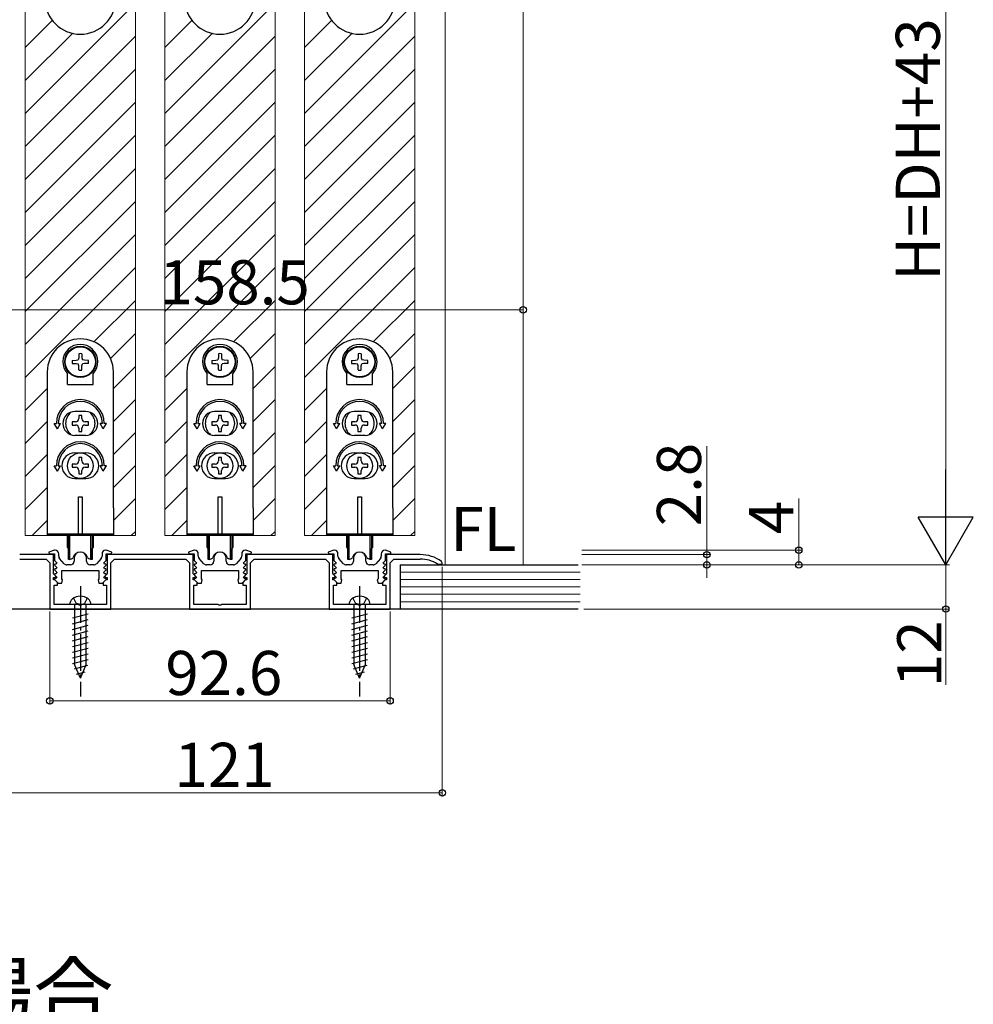
# Model space of a CAD drawing. Extents: x 0 to 2168, y -6 to 2255.
# Drawn here: x 153 to 413, y 1473 to 1741 of the extents above; entities that cross this region are included whole.
import ezdxf
from ezdxf.enums import TextEntityAlignment as Align

# ---------------------------------------------------------------- set-up
doc = ezdxf.new("R2010")
doc.units = 0
doc.linetypes.add('YCENTER_1', pattern=[13, 10, -1, 1, -1])
doc.linetypes.add('YHIDDEN_1', pattern=[4, 3, -1])
doc.layers.add('USER1', color=3, linetype='CONTINUOUS')
for name, color, linetype, lineweight in [('YKK_11', 7, 'CONTINUOUS', 30), ('YKK_12', 2, 'CONTINUOUS', 13), ('YKK_13', 4, 'CONTINUOUS', 30), ('YKK_D', 6, 'CONTINUOUS', 13), ('YSS_K', 3, 'CONTINUOUS', 13)]:
    doc.layers.add(name, color=color, linetype=linetype, lineweight=lineweight)
doc.styles.add('text-b', font='txt')

msp = doc.modelspace()

# ---------------------------------------------------------------- linework, layer by layer
at = {"layer": 'YKK_11', "linetype": 'ByBlock', "lineweight": -2, "ltscale": 0.5}
for p, q in [((162.7, 1595.3), (153.5, 1595.3)), ((153.5, 1594.1), (160.7, 1594.1)), ((160.7, 1594.1), (161.7, 1593.1)), ((163.01, 1596.5), (161.47, 1596.01)), ((161.47, 1596.01), (161.55, 1595.5)), ((161.55, 1595.5), (163.01, 1595.5)), ((162.7, 1590.1), (162.7, 1595.3)), ((163.11, 1596.5), (163.01, 1596.5)), ((163.01, 1595.5), (163.01, 1593.7)), ((164.11, 1594.89), (164.11, 1595.5)), ((165.61, 1592.83), (164.36, 1594.22)), ((168.31, 1594.3), (168.31, 1593.5)), ((171.71, 1593.5), (171.71, 1594.3)), ((175.65, 1594.22), (174.4, 1592.83)), ((175.91, 1595.5), (175.91, 1594.89)), ((177.01, 1596.5), (176.91, 1596.5)), ((178.54, 1596.01), (177.01, 1596.5)), ((177.01, 1593.7), (177.01, 1595.5)), ((177.01, 1595.5), (178.46, 1595.5)), ((200.7, 1595.3), (177.3, 1595.3)), ((177.3, 1595.3), (177.3, 1590.1)), ((178.3, 1593.1), (179.3, 1594.1)), ((178.46, 1595.5), (178.54, 1596.01)), ((179.3, 1594.1), (198.7, 1594.1)), ((198.7, 1594.1), (199.7, 1593.1)), ((201.01, 1596.5), (199.47, 1596.01)), ((199.47, 1596.01), (199.55, 1595.5)), ((199.55, 1595.5), (201.01, 1595.5)), ((200.7, 1590.1), (200.7, 1595.3)), ((201.11, 1596.5), (201.01, 1596.5)), ((201.01, 1595.5), (201.01, 1593.7)), ((202.11, 1594.89), (202.11, 1595.5)), ((203.61, 1592.83), (202.36, 1594.22)), ((206.31, 1594.3), (206.31, 1593.5)), ((209.71, 1593.5), (209.71, 1594.3)), ((213.65, 1594.22), (212.4, 1592.83)), ((213.91, 1595.5), (213.91, 1594.89)), ((215.01, 1596.5), (214.91, 1596.5)), ((216.54, 1596.01), (215.01, 1596.5)), ((215.01, 1593.7), (215.01, 1595.5)), ((215.01, 1595.5), (216.46, 1595.5)), ((238.7, 1595.3), (215.3, 1595.3)), ((215.3, 1595.3), (215.3, 1590.1)), ((216.3, 1593.1), (217.3, 1594.1)), ((216.46, 1595.5), (216.54, 1596.01)), ((217.3, 1594.1), (236.7, 1594.1)), ((236.7, 1594.1), (237.7, 1593.1)), ((239.01, 1596.5), (237.47, 1596.01)), ((237.47, 1596.01), (237.55, 1595.5)), ((237.55, 1595.5), (239.01, 1595.5)), ((238.7, 1590.1), (238.7, 1595.3)), ((239.11, 1596.5), (239.01, 1596.5)), ((239.01, 1595.5), (239.01, 1593.7)), ((240.11, 1594.89), (240.11, 1595.5)), ((241.61, 1592.83), (240.36, 1594.22)), ((244.31, 1594.3), (244.31, 1593.5)), ((247.71, 1593.5), (247.71, 1594.3)), ((251.65, 1594.22), (250.4, 1592.83)), ((251.91, 1595.5), (251.91, 1594.89)), ((253.01, 1596.5), (252.91, 1596.5)), ((254.54, 1596.01), (253.01, 1596.5)), ((253.01, 1593.7), (253.01, 1595.5)), ((253.01, 1595.5), (254.46, 1595.5)), ((262.5, 1595.3), (253.3, 1595.3)), ((253.3, 1595.3), (253.3, 1590.1)), ((254.3, 1593.1), (255.3, 1594.1)), ((254.46, 1595.5), (254.54, 1596.01)), ((255.3, 1594.1), (262.5, 1594.1)), ((161.7, 1593.1), (161.7, 1580.5)), ((163.09, 1592.7), (162.98, 1592.43)), ((162.98, 1592.43), (163.62, 1591.79)), ((163.09, 1591.4), (162.98, 1591.13)), ((163.01, 1593.7), (163.62, 1593.09)), ((163.46, 1592.7), (163.09, 1592.7)), ((163.46, 1591.4), (163.09, 1591.4)), ((163.62, 1593.09), (163.46, 1592.7)), ((163.62, 1591.79), (163.46, 1591.4)), ((167.31, 1592.5), (166.35, 1592.5)), ((173.66, 1592.5), (172.71, 1592.5)), ((176.39, 1593.09), (177.01, 1593.7)), ((176.55, 1592.7), (176.39, 1593.09)), ((176.39, 1591.79), (177.03, 1592.43)), ((176.55, 1591.4), (176.39, 1591.79)), ((176.92, 1592.7), (176.55, 1592.7)), ((176.92, 1591.4), (176.55, 1591.4)), ((177.03, 1592.43), (176.92, 1592.7)), ((177.03, 1591.13), (176.92, 1591.4)), ((178.3, 1580.5), (178.3, 1593.1)), ((199.7, 1593.1), (199.7, 1580.5)), ((201.09, 1592.7), (200.98, 1592.43)), ((200.98, 1592.43), (201.62, 1591.79)), ((201.09, 1591.4), (200.98, 1591.13)), ((201.01, 1593.7), (201.62, 1593.09)), ((201.46, 1592.7), (201.09, 1592.7)), ((201.46, 1591.4), (201.09, 1591.4)), ((201.62, 1593.09), (201.46, 1592.7)), ((201.62, 1591.79), (201.46, 1591.4)), ((205.31, 1592.5), (204.35, 1592.5)), ((211.66, 1592.5), (210.71, 1592.5)), ((214.39, 1593.09), (215.01, 1593.7)), ((214.55, 1592.7), (214.39, 1593.09)), ((214.39, 1591.79), (215.03, 1592.43)), ((214.55, 1591.4), (214.39, 1591.79)), ((214.92, 1592.7), (214.55, 1592.7)), ((214.92, 1591.4), (214.55, 1591.4)), ((215.03, 1592.43), (214.92, 1592.7)), ((215.03, 1591.13), (214.92, 1591.4)), ((216.3, 1580.5), (216.3, 1593.1)), ((237.7, 1593.1), (237.7, 1580.5)), ((239.09, 1592.7), (238.98, 1592.43)), ((238.98, 1592.43), (239.62, 1591.79)), ((239.09, 1591.4), (238.98, 1591.13)), ((239.01, 1593.7), (239.62, 1593.09)), ((239.46, 1592.7), (239.09, 1592.7)), ((239.46, 1591.4), (239.09, 1591.4)), ((239.62, 1593.09), (239.46, 1592.7)), ((239.62, 1591.79), (239.46, 1591.4)), ((243.31, 1592.5), (242.35, 1592.5)), ((249.66, 1592.5), (248.71, 1592.5)), ((252.39, 1593.09), (253.01, 1593.7)), ((252.55, 1592.7), (252.39, 1593.09)), ((252.39, 1591.79), (253.03, 1592.43)), ((252.55, 1591.4), (252.39, 1591.79)), ((252.92, 1592.7), (252.55, 1592.7)), ((252.92, 1591.4), (252.55, 1591.4)), ((253.03, 1592.43), (252.92, 1592.7)), ((253.03, 1591.13), (252.92, 1591.4)), ((254.3, 1580.5), (254.3, 1593.1)), ((267.19, 1592.75), (267.35, 1592.7)), ((267.35, 1592.7), (268.5, 1592.7)), ((268.5, 1593.05), (268.29, 1593.46)), ((268.5, 1592.7), (268.5, 1593.05)), ((163.33, 1589.47), (162.7, 1590.1)), ((162.7, 1588.4), (162.7, 1589.1)), ((162.7, 1589.1), (163.18, 1589.1)), ((162.98, 1591.13), (163.62, 1590.49)), ((163.09, 1590.1), (162.98, 1589.83)), ((162.98, 1589.83), (163.62, 1589.19)), ((163.09, 1588.8), (162.98, 1588.53)), ((163.46, 1590.1), (163.09, 1590.1)), ((163.46, 1588.8), (163.09, 1588.8)), ((163.18, 1589.1), (163.33, 1589.47)), ((163.62, 1590.49), (163.46, 1590.1)), ((163.62, 1589.19), (163.46, 1588.8)), ((165.01, 1591), (175.01, 1591)), ((165.01, 1588.74), (165.01, 1591)), ((165.19, 1588.47), (165.01, 1588.74)), ((175.01, 1588.74), (174.82, 1588.47)), ((175.01, 1591), (175.01, 1588.74)), ((176.39, 1590.49), (177.03, 1591.13)), ((176.55, 1590.1), (176.39, 1590.49)), ((176.39, 1589.19), (177.03, 1589.83)), ((176.55, 1588.8), (176.39, 1589.19)), ((176.92, 1590.1), (176.55, 1590.1)), ((176.92, 1588.8), (176.55, 1588.8)), ((177.3, 1590.1), (176.67, 1589.47)), ((176.67, 1589.47), (176.82, 1589.1)), ((176.82, 1589.1), (177.3, 1589.1)), ((177.03, 1589.83), (176.92, 1590.1)), ((177.03, 1588.53), (176.92, 1588.8)), ((177.3, 1589.1), (177.3, 1588.4)), ((201.33, 1589.47), (200.7, 1590.1)), ((200.7, 1588.4), (200.7, 1589.1)), ((200.7, 1589.1), (201.18, 1589.1)), ((200.98, 1591.13), (201.62, 1590.49)), ((201.09, 1590.1), (200.98, 1589.83)), ((200.98, 1589.83), (201.62, 1589.19)), ((201.09, 1588.8), (200.98, 1588.53)), ((201.46, 1590.1), (201.09, 1590.1)), ((201.46, 1588.8), (201.09, 1588.8)), ((201.18, 1589.1), (201.33, 1589.47)), ((201.62, 1590.49), (201.46, 1590.1)), ((201.62, 1589.19), (201.46, 1588.8)), ((203.01, 1591), (213.01, 1591)), ((203.01, 1588.74), (203.01, 1591)), ((203.19, 1588.47), (203.01, 1588.74)), ((213.01, 1588.74), (212.82, 1588.47)), ((213.01, 1591), (213.01, 1588.74)), ((214.39, 1590.49), (215.03, 1591.13)), ((214.55, 1590.1), (214.39, 1590.49)), ((214.39, 1589.19), (215.03, 1589.83)), ((214.55, 1588.8), (214.39, 1589.19)), ((214.92, 1590.1), (214.55, 1590.1)), ((214.92, 1588.8), (214.55, 1588.8)), ((215.3, 1590.1), (214.67, 1589.47)), ((214.67, 1589.47), (214.82, 1589.1)), ((214.82, 1589.1), (215.3, 1589.1)), ((215.03, 1589.83), (214.92, 1590.1)), ((215.03, 1588.53), (214.92, 1588.8)), ((215.3, 1589.1), (215.3, 1588.4)), ((239.33, 1589.47), (238.7, 1590.1)), ((238.7, 1588.4), (238.7, 1589.1)), ((238.7, 1589.1), (239.18, 1589.1)), ((238.98, 1591.13), (239.62, 1590.49)), ((239.09, 1590.1), (238.98, 1589.83)), ((238.98, 1589.83), (239.62, 1589.19)), ((239.09, 1588.8), (238.98, 1588.53)), ((239.46, 1590.1), (239.09, 1590.1)), ((239.46, 1588.8), (239.09, 1588.8)), ((239.18, 1589.1), (239.33, 1589.47)), ((239.62, 1590.49), (239.46, 1590.1)), ((239.62, 1589.19), (239.46, 1588.8)), ((241.01, 1591), (251.01, 1591)), ((241.01, 1588.74), (241.01, 1591)), ((241.19, 1588.47), (241.01, 1588.74)), ((251.01, 1588.74), (250.82, 1588.47)), ((251.01, 1591), (251.01, 1588.74)), ((252.39, 1590.49), (253.03, 1591.13)), ((252.55, 1590.1), (252.39, 1590.49)), ((252.39, 1589.19), (253.03, 1589.83)), ((252.55, 1588.8), (252.39, 1589.19)), ((252.92, 1590.1), (252.55, 1590.1)), ((252.92, 1588.8), (252.55, 1588.8)), ((253.3, 1590.1), (252.67, 1589.47)), ((252.67, 1589.47), (252.82, 1589.1)), ((252.82, 1589.1), (253.3, 1589.1)), ((253.03, 1589.83), (252.92, 1590.1)), ((253.03, 1588.53), (252.92, 1588.8)), ((253.3, 1589.1), (253.3, 1588.4)), ((163.1, 1588.4), (162.7, 1588.4)), ((162.9, 1581.7), (162.9, 1587)), ((162.9, 1587), (163.8, 1587)), ((162.98, 1588.53), (164.01, 1587.5)), ((163.8, 1587.7), (163.1, 1588.4)), ((163.8, 1587), (163.8, 1587.7)), ((164.01, 1587.5), (165.01, 1587.5)), ((165.01, 1587.5), (165.19, 1588.47)), ((174.82, 1588.47), (175.01, 1587.5)), ((175.01, 1587.5), (176.01, 1587.5)), ((176.01, 1587.5), (177.03, 1588.53)), ((176.9, 1588.4), (176.2, 1587.7)), ((176.2, 1587.7), (176.2, 1587)), ((176.2, 1587), (177.1, 1587)), ((177.3, 1588.4), (176.9, 1588.4)), ((177.1, 1587), (177.1, 1581.7)), ((201.1, 1588.4), (200.7, 1588.4)), ((200.9, 1581.7), (200.9, 1587)), ((200.9, 1587), (201.8, 1587)), ((200.98, 1588.53), (202.01, 1587.5)), ((201.8, 1587.7), (201.1, 1588.4)), ((201.8, 1587), (201.8, 1587.7)), ((202.01, 1587.5), (203.01, 1587.5)), ((203.01, 1587.5), (203.19, 1588.47)), ((212.82, 1588.47), (213.01, 1587.5)), ((213.01, 1587.5), (214.01, 1587.5)), ((214.01, 1587.5), (215.03, 1588.53)), ((214.9, 1588.4), (214.2, 1587.7)), ((214.2, 1587.7), (214.2, 1587)), ((214.2, 1587), (215.1, 1587)), ((215.3, 1588.4), (214.9, 1588.4)), ((215.1, 1587), (215.1, 1581.7)), ((239.1, 1588.4), (238.7, 1588.4)), ((238.9, 1581.7), (238.9, 1587)), ((238.9, 1587), (239.8, 1587)), ((238.98, 1588.53), (240.01, 1587.5)), ((239.8, 1587.7), (239.1, 1588.4)), ((239.8, 1587), (239.8, 1587.7)), ((240.01, 1587.5), (241.01, 1587.5)), ((241.01, 1587.5), (241.19, 1588.47)), ((250.82, 1588.47), (251.01, 1587.5)), ((251.01, 1587.5), (252.01, 1587.5)), ((252.01, 1587.5), (253.03, 1588.53)), ((252.9, 1588.4), (252.2, 1587.7)), ((252.2, 1587.7), (252.2, 1587)), ((252.2, 1587), (253.1, 1587)), ((253.3, 1588.4), (252.9, 1588.4)), ((253.1, 1587), (253.1, 1581.7)), ((169.54, 1581.7), (162.9, 1581.7)), ((169.72, 1581.58), (169.54, 1581.7)), ((170.27, 1581.58), (169.72, 1581.58)), ((170.46, 1581.7), (170.27, 1581.58)), ((177.1, 1581.7), (170.46, 1581.7)), ((207.54, 1581.7), (200.9, 1581.7)), ((207.72, 1581.58), (207.54, 1581.7)), ((208.27, 1581.58), (207.72, 1581.58)), ((208.46, 1581.7), (208.27, 1581.58)), ((215.1, 1581.7), (208.46, 1581.7)), ((245.54, 1581.7), (238.9, 1581.7)), ((245.72, 1581.58), (245.54, 1581.7)), ((246.27, 1581.58), (245.72, 1581.58)), ((246.46, 1581.7), (246.27, 1581.58)), ((253.1, 1581.7), (246.46, 1581.7)), ((161.7, 1580.5), (178.3, 1580.5)), ((199.7, 1580.5), (216.3, 1580.5)), ((237.7, 1580.5), (254.3, 1580.5))]:
    msp.add_line(p, q, dxfattribs=at)
for centre, radius, start, end in [((163.11, 1595.5), 1, 0, 90), ((165.11, 1594.89), 1, 180, 221.9872), ((170.01, 1594.3), 1.7, 360, 180), ((174.91, 1594.89), 1, 318.0128, 360), ((176.91, 1595.5), 1, 90, 180), ((201.11, 1595.5), 1, 0, 90), ((203.11, 1594.89), 1, 180, 221.9872), ((208.01, 1594.3), 1.7, 360, 180), ((212.91, 1594.89), 1, 318.0128, 360), ((214.91, 1595.5), 1, 90, 180), ((239.11, 1595.5), 1, 0, 90), ((241.11, 1594.89), 1, 180, 221.9872), ((246.01, 1594.3), 1.7, 360, 180), ((250.91, 1594.89), 1, 318.0128, 360), ((252.91, 1595.5), 1, 90, 180), ((262.5, 1585.3), 10, 54.6235, 90), ((262.5, 1585.3), 8.8, 57.7958, 90), ((166.35, 1593.5), 1, 221.9872, 270), ((167.31, 1593.5), 1, 270, 360), ((172.71, 1593.5), 1, 180, 270), ((173.66, 1593.5), 1, 270, 318.0128), ((204.35, 1593.5), 1, 221.9872, 270), ((205.31, 1593.5), 1, 270, 360), ((210.71, 1593.5), 1, 180, 270), ((211.66, 1593.5), 1, 270, 318.0128), ((242.35, 1593.5), 1, 221.9872, 270), ((243.31, 1593.5), 1, 270, 360), ((248.71, 1593.5), 1, 180, 270), ((249.66, 1593.5), 1, 270, 318.0128)]:
    msp.add_arc(centre, radius, start, end, dxfattribs=at)
at = {"layer": 'YKK_12'}
for p, q in [((155, 1600.5), (155, 1781)), ((185, 1600.5), (185, 1781)), ((193, 1600.5), (193, 1781)), ((223, 1600.5), (223, 1781)), ((231, 1600.5), (231, 1781)), ((261, 1600.5), (261, 1781)), ((269.3, 1777), (269.3, 1592.5)), ((290.5, 1592.5), (290.5, 1777)), ((155, 1600.5), (185, 1600.5)), ((193, 1600.5), (223, 1600.5)), ((231, 1600.5), (261, 1600.5))]:
    msp.add_line(p, q, dxfattribs=at)
at = {"layer": 'YKK_12', "linetype": 'Continuous'}
for p, q in [((155, 1715.32), (185, 1745.32)), ((193, 1715.32), (223, 1745.32)), ((231, 1715.32), (261, 1745.32)), ((155, 1733.28), (162.38, 1740.66)), ((193, 1733.28), (200.38, 1740.66)), ((231, 1733.28), (238.38, 1740.66)), ((155, 1724.3), (167.85, 1737.14)), ((155, 1706.33), (185, 1736.33)), ((193, 1724.3), (205.85, 1737.14)), ((193, 1706.33), (223, 1736.33)), ((231, 1724.3), (243.85, 1737.14)), ((231, 1706.33), (261, 1736.33)), ((155, 1697.35), (185, 1727.35)), ((193, 1697.35), (223, 1727.35)), ((231, 1697.35), (261, 1727.35)), ((155, 1688.37), (185, 1718.37)), ((193, 1688.37), (223, 1718.37)), ((231, 1688.37), (261, 1718.37)), ((155, 1679.39), (185, 1709.39)), ((193, 1679.39), (223, 1709.39)), ((231, 1679.39), (261, 1709.39)), ((155, 1670.41), (185, 1700.41)), ((193, 1670.41), (223, 1700.41)), ((231, 1670.41), (261, 1700.41)), ((155, 1661.43), (185, 1691.43)), ((193, 1661.43), (223, 1691.43)), ((231, 1661.43), (261, 1691.43)), ((155, 1652.45), (185, 1682.45)), ((193, 1652.45), (223, 1682.45)), ((231, 1652.45), (261, 1682.45)), ((155, 1643.47), (185, 1673.47)), ((193, 1643.47), (223, 1673.47)), ((231, 1643.47), (261, 1673.47)), ((173.71, 1653.2), (185, 1664.49)), ((211.71, 1653.2), (223, 1664.49)), ((249.71, 1653.2), (261, 1664.49)), ((178.2, 1648.71), (185, 1655.51)), ((216.2, 1648.71), (223, 1655.51)), ((254.2, 1648.71), (261, 1655.51)), ((179, 1640.53), (185, 1646.53)), ((217, 1640.53), (223, 1646.53)), ((255, 1640.53), (261, 1646.53)), ((155, 1634.49), (161, 1640.49)), ((193, 1634.49), (199, 1640.49)), ((231, 1634.49), (237, 1640.49)), ((179, 1631.55), (185, 1637.55)), ((217, 1631.55), (223, 1637.55)), ((255, 1631.55), (261, 1637.55)), ((155, 1625.51), (161, 1631.51)), ((193, 1625.51), (199, 1631.51)), ((231, 1625.51), (237, 1631.51)), ((179, 1622.57), (185, 1628.57)), ((217, 1622.57), (223, 1628.57)), ((255, 1622.57), (261, 1628.57)), ((155, 1616.53), (161, 1622.53)), ((193, 1616.53), (199, 1622.53)), ((231, 1616.53), (237, 1622.53)), ((179, 1613.59), (185, 1619.59)), ((217, 1613.59), (223, 1619.59)), ((255, 1613.59), (261, 1619.59)), ((155, 1607.55), (161, 1613.55)), ((193, 1607.55), (199, 1613.55)), ((231, 1607.55), (237, 1613.55)), ((179, 1604.61), (185, 1610.61)), ((217, 1604.61), (223, 1610.61)), ((255, 1604.61), (261, 1610.61)), ((156.93, 1600.5), (161, 1604.57)), ((194.93, 1600.5), (199, 1604.57)), ((232.93, 1600.5), (237, 1604.57)), ((183.87, 1600.5), (185, 1601.63)), ((221.87, 1600.5), (223, 1601.63)), ((259.87, 1600.5), (261, 1601.63))]:
    msp.add_line(p, q, dxfattribs=at)
at = {"layer": 'YKK_13'}
for p, q in [((167.79, 1648.15), (168.88, 1648.17)), ((168.88, 1648.17), (169.43, 1648.32)), ((169.58, 1648.88), (169.43, 1648.32)), ((169.6, 1649.97), (169.58, 1648.88)), ((170.4, 1649.97), (170.42, 1648.88)), ((170.42, 1648.88), (170.57, 1648.32)), ((171.12, 1648.17), (170.57, 1648.32)), ((172.21, 1648.15), (171.12, 1648.17)), ((205.79, 1648.15), (206.88, 1648.17)), ((206.88, 1648.17), (207.43, 1648.32)), ((207.58, 1648.88), (207.43, 1648.32)), ((207.6, 1649.97), (207.58, 1648.88)), ((208.4, 1649.97), (208.42, 1648.88)), ((208.42, 1648.88), (208.57, 1648.32)), ((209.12, 1648.17), (208.57, 1648.32)), ((210.21, 1648.15), (209.12, 1648.17)), ((243.79, 1648.15), (244.88, 1648.17)), ((244.88, 1648.17), (245.43, 1648.32)), ((245.58, 1648.88), (245.43, 1648.32)), ((245.6, 1649.97), (245.58, 1648.88)), ((246.4, 1649.97), (246.42, 1648.88)), ((246.42, 1648.88), (246.57, 1648.32)), ((247.12, 1648.17), (246.57, 1648.32)), ((248.21, 1648.15), (247.12, 1648.17)), ((161, 1645), (161, 1608)), ((167.79, 1647.35), (168.88, 1647.33)), ((168.88, 1647.33), (169.43, 1647.18)), ((169.58, 1646.63), (169.43, 1647.18)), ((169.6, 1645.54), (169.58, 1646.63)), ((170.4, 1645.54), (170.42, 1646.63)), ((170.42, 1646.63), (170.57, 1647.18)), ((171.12, 1647.33), (170.57, 1647.18)), ((172.21, 1647.35), (171.12, 1647.33)), ((179, 1608), (179, 1645)), ((199, 1645), (199, 1608)), ((205.79, 1647.35), (206.88, 1647.33)), ((206.88, 1647.33), (207.43, 1647.18)), ((207.58, 1646.63), (207.43, 1647.18)), ((207.6, 1645.54), (207.58, 1646.63)), ((208.4, 1645.54), (208.42, 1646.63)), ((208.42, 1646.63), (208.57, 1647.18)), ((209.12, 1647.33), (208.57, 1647.18)), ((210.21, 1647.35), (209.12, 1647.33)), ((217, 1608), (217, 1645)), ((237, 1645), (237, 1608)), ((243.79, 1647.35), (244.88, 1647.33)), ((244.88, 1647.33), (245.43, 1647.18)), ((245.58, 1646.63), (245.43, 1647.18)), ((245.6, 1645.54), (245.58, 1646.63)), ((246.4, 1645.54), (246.42, 1646.63)), ((246.42, 1646.63), (246.57, 1647.18)), ((247.12, 1647.33), (246.57, 1647.18)), ((248.21, 1647.35), (247.12, 1647.33)), ((255, 1608), (255, 1645)), ((166.5, 1641.55), (166.5, 1644.54)), ((173.5, 1641.55), (173.5, 1644.54)), ((204.5, 1641.55), (204.5, 1644.54)), ((211.5, 1641.55), (211.5, 1644.54)), ((242.5, 1641.55), (242.5, 1644.54)), ((249.5, 1641.55), (249.5, 1644.54)), ((166.5, 1641.55), (173.5, 1641.55)), ((204.5, 1641.55), (211.5, 1641.55)), ((242.5, 1641.55), (249.5, 1641.55)), ((171.5, 1634.25), (168.5, 1634.25)), ((209.5, 1634.25), (206.5, 1634.25)), ((247.5, 1634.25), (244.5, 1634.25)), ((169.56, 1633.2), (169.56, 1632.32)), ((170.44, 1633.2), (169.56, 1633.2)), ((170.44, 1632.32), (170.44, 1633.2)), ((207.56, 1633.2), (207.56, 1632.32)), ((208.44, 1633.2), (207.56, 1633.2)), ((208.44, 1632.32), (208.44, 1633.2)), ((245.56, 1633.2), (245.56, 1632.32)), ((246.44, 1633.2), (245.56, 1633.2)), ((246.44, 1632.32), (246.44, 1633.2)), ((162.88, 1631), (163.5, 1631)), ((163.75, 1629.5), (162.88, 1631)), ((163.75, 1629.5), (164.62, 1631)), ((164, 1631), (164.62, 1631)), ((168.68, 1631.44), (167.8, 1631.44)), ((167.8, 1631.44), (167.8, 1630.56)), ((167.8, 1630.56), (168.68, 1630.56)), ((169.56, 1629.68), (169.56, 1628.8)), ((170.44, 1628.8), (170.44, 1629.68)), ((172.2, 1631.44), (171.32, 1631.44)), ((171.32, 1630.56), (172.2, 1630.56)), ((172.2, 1630.56), (172.2, 1631.44)), ((176, 1631), (175.38, 1631)), ((176.25, 1629.5), (175.38, 1631)), ((176.25, 1629.5), (177.12, 1631)), ((177.12, 1631), (176.5, 1631)), ((200.88, 1631), (201.5, 1631)), ((201.75, 1629.5), (200.88, 1631)), ((201.75, 1629.5), (202.62, 1631)), ((202, 1631), (202.62, 1631)), ((206.68, 1631.44), (205.8, 1631.44)), ((205.8, 1631.44), (205.8, 1630.56)), ((205.8, 1630.56), (206.68, 1630.56)), ((207.56, 1629.68), (207.56, 1628.8)), ((208.44, 1628.8), (208.44, 1629.68)), ((210.2, 1631.44), (209.32, 1631.44)), ((209.32, 1630.56), (210.2, 1630.56)), ((210.2, 1630.56), (210.2, 1631.44)), ((214, 1631), (213.38, 1631)), ((214.25, 1629.5), (213.38, 1631)), ((214.25, 1629.5), (215.12, 1631)), ((215.12, 1631), (214.5, 1631)), ((238.88, 1631), (239.5, 1631)), ((239.75, 1629.5), (238.88, 1631)), ((239.75, 1629.5), (240.62, 1631)), ((240, 1631), (240.62, 1631)), ((244.68, 1631.44), (243.8, 1631.44)), ((243.8, 1631.44), (243.8, 1630.56)), ((243.8, 1630.56), (244.68, 1630.56)), ((245.56, 1629.68), (245.56, 1628.8)), ((246.44, 1628.8), (246.44, 1629.68)), ((248.2, 1631.44), (247.32, 1631.44)), ((247.32, 1630.56), (248.2, 1630.56)), ((248.2, 1630.56), (248.2, 1631.44)), ((252, 1631), (251.38, 1631)), ((252.25, 1629.5), (251.38, 1631)), ((252.25, 1629.5), (253.12, 1631)), ((253.12, 1631), (252.5, 1631)), ((171.5, 1627.75), (168.5, 1627.75)), ((169.56, 1628.8), (170.44, 1628.8)), ((209.5, 1627.75), (206.5, 1627.75)), ((207.56, 1628.8), (208.44, 1628.8)), ((247.5, 1627.75), (244.5, 1627.75)), ((245.56, 1628.8), (246.44, 1628.8)), ((168.5, 1623), (171.5, 1623)), ((169.56, 1621.7), (169.56, 1620.82)), ((170.44, 1621.7), (169.56, 1621.7)), ((170.44, 1620.82), (170.44, 1621.7)), ((206.5, 1623), (209.5, 1623)), ((207.56, 1621.7), (207.56, 1620.82)), ((208.44, 1621.7), (207.56, 1621.7)), ((208.44, 1620.82), (208.44, 1621.7)), ((244.5, 1623), (247.5, 1623)), ((245.56, 1621.7), (245.56, 1620.82)), ((246.44, 1621.7), (245.56, 1621.7)), ((246.44, 1620.82), (246.44, 1621.7)), ((162.88, 1619.5), (163.5, 1619.5)), ((163.75, 1618), (162.88, 1619.5)), ((163.75, 1618), (164.62, 1619.5)), ((164, 1619.5), (164.62, 1619.5)), ((168.68, 1619.94), (167.8, 1619.94)), ((167.8, 1619.94), (167.8, 1619.06)), ((167.8, 1619.06), (168.68, 1619.06)), ((169.56, 1618.18), (169.56, 1617.3)), ((170.44, 1617.3), (170.44, 1618.18)), ((172.2, 1619.94), (171.32, 1619.94)), ((171.32, 1619.06), (172.2, 1619.06)), ((172.2, 1619.06), (172.2, 1619.94)), ((176.25, 1618), (175.38, 1619.5)), ((176, 1619.5), (175.38, 1619.5)), ((176.25, 1618), (177.12, 1619.5)), ((177.12, 1619.5), (176.5, 1619.5)), ((200.88, 1619.5), (201.5, 1619.5)), ((201.75, 1618), (200.88, 1619.5)), ((201.75, 1618), (202.62, 1619.5)), ((202, 1619.5), (202.62, 1619.5)), ((206.68, 1619.94), (205.8, 1619.94)), ((205.8, 1619.94), (205.8, 1619.06)), ((205.8, 1619.06), (206.68, 1619.06)), ((207.56, 1618.18), (207.56, 1617.3)), ((208.44, 1617.3), (208.44, 1618.18)), ((210.2, 1619.94), (209.32, 1619.94)), ((209.32, 1619.06), (210.2, 1619.06)), ((210.2, 1619.06), (210.2, 1619.94)), ((214.25, 1618), (213.38, 1619.5)), ((214, 1619.5), (213.38, 1619.5)), ((214.25, 1618), (215.12, 1619.5)), ((215.12, 1619.5), (214.5, 1619.5)), ((238.88, 1619.5), (239.5, 1619.5)), ((239.75, 1618), (238.88, 1619.5)), ((239.75, 1618), (240.62, 1619.5)), ((240, 1619.5), (240.62, 1619.5)), ((244.68, 1619.94), (243.8, 1619.94)), ((243.8, 1619.94), (243.8, 1619.06)), ((243.8, 1619.06), (244.68, 1619.06)), ((245.56, 1618.18), (245.56, 1617.3)), ((246.44, 1617.3), (246.44, 1618.18)), ((248.2, 1619.94), (247.32, 1619.94)), ((247.32, 1619.06), (248.2, 1619.06)), ((248.2, 1619.06), (248.2, 1619.94)), ((252.25, 1618), (251.38, 1619.5)), ((252, 1619.5), (251.38, 1619.5)), ((252.25, 1618), (253.12, 1619.5)), ((253.12, 1619.5), (252.5, 1619.5)), ((168.5, 1616), (171.5, 1616)), ((169.56, 1617.3), (170.44, 1617.3)), ((206.5, 1616), (209.5, 1616)), ((207.56, 1617.3), (208.44, 1617.3)), ((244.5, 1616), (247.5, 1616)), ((245.56, 1617.3), (246.44, 1617.3)), ((169.5, 1611), (170.5, 1611)), ((169.5, 1600.8), (169.5, 1611)), ((170.5, 1611), (170.5, 1600.8)), ((207.5, 1611), (208.5, 1611)), ((207.5, 1600.8), (207.5, 1611)), ((208.5, 1611), (208.5, 1600.8)), ((245.5, 1611), (246.5, 1611)), ((245.5, 1600.8), (245.5, 1611)), ((246.5, 1611), (246.5, 1600.8)), ((161, 1608), (161, 1600.5)), ((179, 1608), (179, 1600.5)), ((199, 1608), (199, 1600.5)), ((217, 1608), (217, 1600.5)), ((237, 1608), (237, 1600.5)), ((255, 1608), (255, 1600.5)), ((161, 1601), (179, 1601)), ((179, 1600.5), (161, 1600.5)), ((166.5, 1597.25), (166.5, 1600.5)), ((166.75, 1594), (166.75, 1600.5)), ((167.15, 1594), (167.15, 1600.5)), ((170.5, 1600.8), (169.5, 1600.8)), ((172.85, 1594), (172.85, 1600.5)), ((173.25, 1600.5), (173.25, 1594)), ((173.5, 1600.5), (173.5, 1597.25)), ((199, 1601), (217, 1601)), ((217, 1600.5), (199, 1600.5)), ((204.5, 1597.25), (204.5, 1600.5)), ((204.75, 1594), (204.75, 1600.5)), ((205.15, 1594), (205.15, 1600.5)), ((208.5, 1600.8), (207.5, 1600.8)), ((210.85, 1594), (210.85, 1600.5)), ((211.25, 1600.5), (211.25, 1594)), ((211.5, 1600.5), (211.5, 1597.25)), ((237, 1601), (255, 1601)), ((255, 1600.5), (237, 1600.5)), ((242.5, 1597.25), (242.5, 1600.5)), ((242.75, 1594), (242.75, 1600.5)), ((243.15, 1594), (243.15, 1600.5)), ((246.5, 1600.8), (245.5, 1600.8)), ((248.85, 1594), (248.85, 1600.5)), ((249.25, 1600.5), (249.25, 1594)), ((249.5, 1600.5), (249.5, 1597.25)), ((166.75, 1597), (166.75, 1594)), ((166.75, 1596.96), (166.75, 1596.96)), ((173.25, 1594), (173.25, 1597)), ((173.25, 1596.96), (173.25, 1596.96)), ((204.75, 1597), (204.75, 1594)), ((204.75, 1596.96), (204.75, 1596.96)), ((211.25, 1594), (211.25, 1597)), ((211.25, 1596.96), (211.25, 1596.96)), ((242.75, 1597), (242.75, 1594)), ((242.75, 1596.96), (242.75, 1596.96)), ((249.25, 1594), (249.25, 1597)), ((249.25, 1596.96), (249.25, 1596.96)), ((167.15, 1594), (167.77, 1594.23)), ((172.85, 1594), (172.23, 1594.23)), ((205.15, 1594), (205.77, 1594.23)), ((210.85, 1594), (210.23, 1594.23)), ((243.15, 1594), (243.77, 1594.23)), ((248.85, 1594), (248.23, 1594.23)), ((167.15, 1594), (166.75, 1594)), ((173.25, 1594), (172.85, 1594)), ((205.15, 1594), (204.75, 1594)), ((211.25, 1594), (210.85, 1594)), ((243.15, 1594), (242.75, 1594)), ((249.25, 1594), (248.85, 1594)), ((172.86, 1581.7), (167.16, 1581.7)), ((168.46, 1581.7), (168.46, 1565.45)), ((171.56, 1565.45), (171.56, 1581.7)), ((248.86, 1581.7), (243.16, 1581.7)), ((244.46, 1581.7), (244.46, 1565.45)), ((247.56, 1565.45), (247.56, 1581.7)), ((167.91, 1578.06), (172.11, 1579.19)), ((243.91, 1578.06), (248.11, 1579.19)), ((167.91, 1576.51), (172.11, 1577.64)), ((167.91, 1574.96), (172.11, 1576.08)), ((243.91, 1576.51), (248.11, 1577.64)), ((243.91, 1574.96), (248.11, 1576.08)), ((167.91, 1573.4), (172.11, 1574.53)), ((167.91, 1571.85), (172.11, 1572.98)), ((243.91, 1573.4), (248.11, 1574.53)), ((243.91, 1571.85), (248.11, 1572.98)), ((167.91, 1570.3), (172.11, 1571.42)), ((243.91, 1570.3), (248.11, 1571.42)), ((167.91, 1568.75), (172.11, 1569.87)), ((167.91, 1567.19), (172.11, 1568.32)), ((243.91, 1568.75), (248.11, 1569.87)), ((243.91, 1567.19), (248.11, 1568.32)), ((167.91, 1565.64), (172.11, 1566.76)), ((168.37, 1564.21), (172.05, 1565.2)), ((170.01, 1561.7), (168.46, 1565.45)), ((170.01, 1561.7), (171.56, 1565.45)), ((243.91, 1565.64), (248.11, 1566.76)), ((244.37, 1564.21), (248.05, 1565.2)), ((246.01, 1561.7), (244.46, 1565.45)), ((246.01, 1561.7), (247.56, 1565.45)), ((168.95, 1562.81), (171.32, 1563.45)), ((244.95, 1562.81), (247.32, 1563.45))]:
    msp.add_line(p, q, dxfattribs=at)
at = {"layer": 'YKK_13', "linetype": 'YCENTER_1'}
for p, q in [((170.01, 1586.7), (170.01, 1556.7)), ((246.01, 1586.7), (246.01, 1556.7))]:
    msp.add_line(p, q, dxfattribs=at)
at = {"layer": 'YKK_13', "linetype": 'YHIDDEN_1'}
for p, q in [((168.16, 1583.46), (168.89, 1581.98)), ((171.86, 1583.46), (171.12, 1581.98)), ((244.16, 1583.46), (244.89, 1581.98)), ((247.86, 1583.46), (247.12, 1581.98)), ((170.01, 1581.7), (168.89, 1581.98)), ((170.01, 1581.7), (171.12, 1581.98)), ((246.01, 1581.7), (244.89, 1581.98)), ((246.01, 1581.7), (247.12, 1581.98))]:
    msp.add_line(p, q, dxfattribs=at)
at = {"layer": 'YKK_13'}
for centre, radius in [((170, 1647.75), 4.25), ((170, 1647.75), 4.1), ((208, 1647.75), 4.25), ((208, 1647.75), 4.1), ((246, 1647.75), 4.25), ((246, 1647.75), 4.1), ((170, 1619.5), 3.5), ((208, 1619.5), 3.5), ((246, 1619.5), 3.5)]:
    msp.add_circle(centre, radius, dxfattribs=at)
for centre, radius, start, end in [((170, 1746.5), 9.6, 180, 270), ((170, 1746.5), 9.6, 270, 0), ((208, 1746.5), 9.6, 180, 270), ((208, 1746.5), 9.6, 270, 0), ((246, 1746.5), 9.6, 180, 270), ((246, 1746.5), 9.6, 270, 0), ((170, 1645), 9, 0, 180), ((208, 1645), 9, 0, 180), ((246, 1645), 9, 0, 180), ((170, 1647.75), 4.75, 317.4631, 222.5369), ((208, 1647.75), 4.75, 317.4631, 222.5369), ((246, 1647.75), 4.75, 317.4631, 222.5369), ((170, 1647.75), 2.25, 169.7597, 190.2403), ((170, 1647.75), 2.25, 79.7597, 100.2403), ((170, 1647.75), 2.25, 349.7597, 10.2403), ((208, 1647.75), 2.25, 169.7597, 190.2403), ((208, 1647.75), 2.25, 79.7597, 100.2403), ((208, 1647.75), 2.25, 349.7597, 10.2403), ((246, 1647.75), 2.25, 169.7597, 190.2403), ((246, 1647.75), 2.25, 79.7597, 100.2403), ((246, 1647.75), 2.25, 349.7597, 10.2403), ((170, 1647.75), 2.25, 259.7597, 280.2403), ((208, 1647.75), 2.25, 259.7597, 280.2403), ((246, 1647.75), 2.25, 259.7597, 280.2403), ((170, 1631), 6.5, 0, 180), ((170, 1631), 6, 0, 180), ((208, 1631), 6.5, 0, 180), ((208, 1631), 6, 0, 180), ((246, 1631), 6.5, 0, 180), ((246, 1631), 6, 0, 180), ((168.5, 1631), 3.25, 90, 270), ((171.5, 1631), 3.25, 270, 90), ((206.5, 1631), 3.25, 90, 270), ((209.5, 1631), 3.25, 270, 90), ((244.5, 1631), 3.25, 90, 270), ((247.5, 1631), 3.25, 270, 90), ((170, 1631), 4, 129.8384, 230.1616), ((168.68, 1632.32), 0.88, 270, 0), ((171.32, 1632.32), 0.88, 180, 270), ((170, 1631), 4, 309.8384, 50.1616), ((208, 1631), 4, 129.8384, 230.1616), ((206.68, 1632.32), 0.88, 270, 0), ((209.32, 1632.32), 0.88, 180, 270), ((208, 1631), 4, 309.8384, 50.1616), ((246, 1631), 4, 129.8384, 230.1616), ((244.68, 1632.32), 0.88, 270, 0), ((247.32, 1632.32), 0.88, 180, 270), ((246, 1631), 4, 309.8384, 50.1616), ((168.68, 1629.68), 0.88, 0, 90), ((171.32, 1629.68), 0.88, 90, 180), ((206.68, 1629.68), 0.88, 0, 90), ((209.32, 1629.68), 0.88, 90, 180), ((244.68, 1629.68), 0.88, 0, 90), ((247.32, 1629.68), 0.88, 90, 180), ((170, 1619.5), 6.5, 0, 180), ((170, 1619.5), 6, 0, 180), ((208, 1619.5), 6.5, 0, 180), ((208, 1619.5), 6, 0, 180), ((246, 1619.5), 6.5, 0, 180), ((246, 1619.5), 6, 0, 180), ((168.5, 1619.5), 3.5, 90, 270), ((171.5, 1619.5), 3.5, 270, 90), ((206.5, 1619.5), 3.5, 90, 270), ((209.5, 1619.5), 3.5, 270, 90), ((244.5, 1619.5), 3.5, 90, 270), ((247.5, 1619.5), 3.5, 270, 90), ((168.68, 1620.82), 0.88, 270, 0), ((168.68, 1618.18), 0.88, 0, 90), ((171.32, 1620.82), 0.88, 180, 270), ((171.32, 1618.18), 0.88, 90, 180), ((206.68, 1620.82), 0.88, 270, 0), ((206.68, 1618.18), 0.88, 0, 90), ((209.32, 1620.82), 0.88, 180, 270), ((209.32, 1618.18), 0.88, 90, 180), ((244.68, 1620.82), 0.88, 270, 0), ((244.68, 1618.18), 0.88, 0, 90), ((247.32, 1620.82), 0.88, 180, 270), ((247.32, 1618.18), 0.88, 90, 180), ((166.8, 1597.25), 0.3, 180, 260), ((173.2, 1597.25), 0.3, 280, 0), ((204.8, 1597.25), 0.3, 180, 260), ((211.2, 1597.25), 0.3, 280, 0), ((242.8, 1597.25), 0.3, 180, 260), ((249.2, 1597.25), 0.3, 280, 0), ((167.6, 1594.7), 0.5, 290, 343.8499), ((170, 1594), 2, 16.1501, 163.8499), ((172.4, 1594.7), 0.5, 196.1501, 250), ((205.6, 1594.7), 0.5, 290, 343.8499), ((208, 1594), 2, 16.1501, 163.8499), ((210.4, 1594.7), 0.5, 196.1501, 250), ((243.6, 1594.7), 0.5, 290, 343.8499), ((246, 1594), 2, 16.1501, 163.8499), ((248.4, 1594.7), 0.5, 196.1501, 250), ((170.01, 1580.6), 3.4, 50.6567, 129.3433), ((246.01, 1580.6), 3.4, 50.6567, 129.3433), ((169.05, 1581.76), 1.9, 129.3433, 181.8109), ((170.96, 1581.76), 1.9, 358.1891, 50.6567), ((245.05, 1581.76), 1.9, 129.3433, 181.8109), ((246.96, 1581.76), 1.9, 358.1891, 50.6567)]:
    msp.add_arc(centre, radius, start, end, dxfattribs=at)
at = {"layer": 'YKK_D', "ltscale": 1.5}
for p, q in [((405.5, 1607.5), (405.5, 1801)), ((268.5, 1591.98), (268.5, 1529.5)), ((306.51, 1592.5), (406.5, 1592.5)), ((161.7, 1579.8), (161.7, 1554.5)), ((254.3, 1579.8), (254.3, 1554.5)), ((161.7, 1555.5), (254.3, 1555.5)), ((147.5, 1530.5), (268.5, 1530.5))]:
    msp.add_line(p, q, dxfattribs=at)
at = {"layer": 'YKK_D'}
for p, q in [((290.5, 1739), (290.5, 1660.9)), ((132, 1661.9), (290.5, 1661.9)), ((340.5, 1595.3), (340.5, 1624.8)), ((365.5, 1596.5), (365.5, 1610.57)), ((306.5, 1596.5), (366.5, 1596.5)), ((306.5, 1595.3), (341.5, 1595.3)), ((340.5, 1592.5), (340.5, 1595.3)), ((365.5, 1592.5), (365.5, 1596.5)), ((306.51, 1592.5), (366.5, 1592.5)), ((306.51, 1592.5), (406.5, 1592.5)), ((306.51, 1592.5), (341.5, 1592.5)), ((340.5, 1592.5), (340.5, 1589)), ((405.5, 1592.5), (405.5, 1580.5)), ((307.01, 1580.5), (406.5, 1580.5)), ((405.5, 1580.5), (405.5, 1559.88))]:
    msp.add_line(p, q, dxfattribs=at)
at = {"layer": 'YKK_D', "lineweight": -2}
for p, q in [((405.5, 1592.5), (405.5, 1618.48)), ((405.5, 1592.5), (398, 1605.49)), ((413, 1605.49), (398, 1605.49)), ((405.5, 1592.5), (413, 1605.49))]:
    msp.add_line(p, q, dxfattribs=at)
at = {"layer": 'YKK_D', "linetype": 'ByBlock', "lineweight": -2}
for centre in [(290.5, 1661.9), (365.5, 1596.5), (340.5, 1595.3), (340.5, 1592.5), (365.5, 1592.5), (405.5, 1580.5), (161.7, 1555.5), (254.3, 1555.5), (268.5, 1530.5)]:
    msp.add_circle(centre, 0.875, dxfattribs=at)
at = {"layer": 'YSS_K', "lineweight": 30}
for p, q in [((257, 1592.5), (305.51, 1592.5)), ((257, 1592.5), (257, 1580.5)), ((305.51, 1580.5), (67.5, 1580.5))]:
    msp.add_line(p, q, dxfattribs=at)
at = {"layer": 'YSS_K', "lineweight": 13}
for p, q in [((256.99, 1590.5), (306.01, 1590.5)), ((256.99, 1588.5), (306.01, 1588.5)), ((256.99, 1586.5), (306.01, 1586.5)), ((256.99, 1584.5), (306.01, 1584.5)), ((256.99, 1582.5), (306.01, 1582.5))]:
    msp.add_line(p, q, dxfattribs=at)

# ---------------------------------------------------------------- texts
at = {"layer": 'USER1', "style": 'text-b'}
msp.add_text('直付敷居の場合', height=16, dxfattribs=at).set_placement((26.23, 1467.84))
at = {"layer": 'YKK_D', "style": 'text-b'}
for s, p in [('H=DH+43', (403.9, 1669.79)), ('2.8', (338.9, 1603.02)), ('4', (364, 1600.89)), ('12', (404.3, 1559.23))]:
    msp.add_text(s, height=12, rotation=90, dxfattribs=at).set_placement(p)
for s, p in [('158.5', (191.55, 1663.4)), ('92.6', (193.14, 1557.1)), ('121', (195.62, 1532.1))]:
    msp.add_text(s, height=12, dxfattribs=at).set_placement(p)
msp.add_text('FL', height=12, dxfattribs=at).set_placement((270.7, 1592.5), align=Align.BOTTOM_LEFT)

doc.saveas('drawing.dxf')
